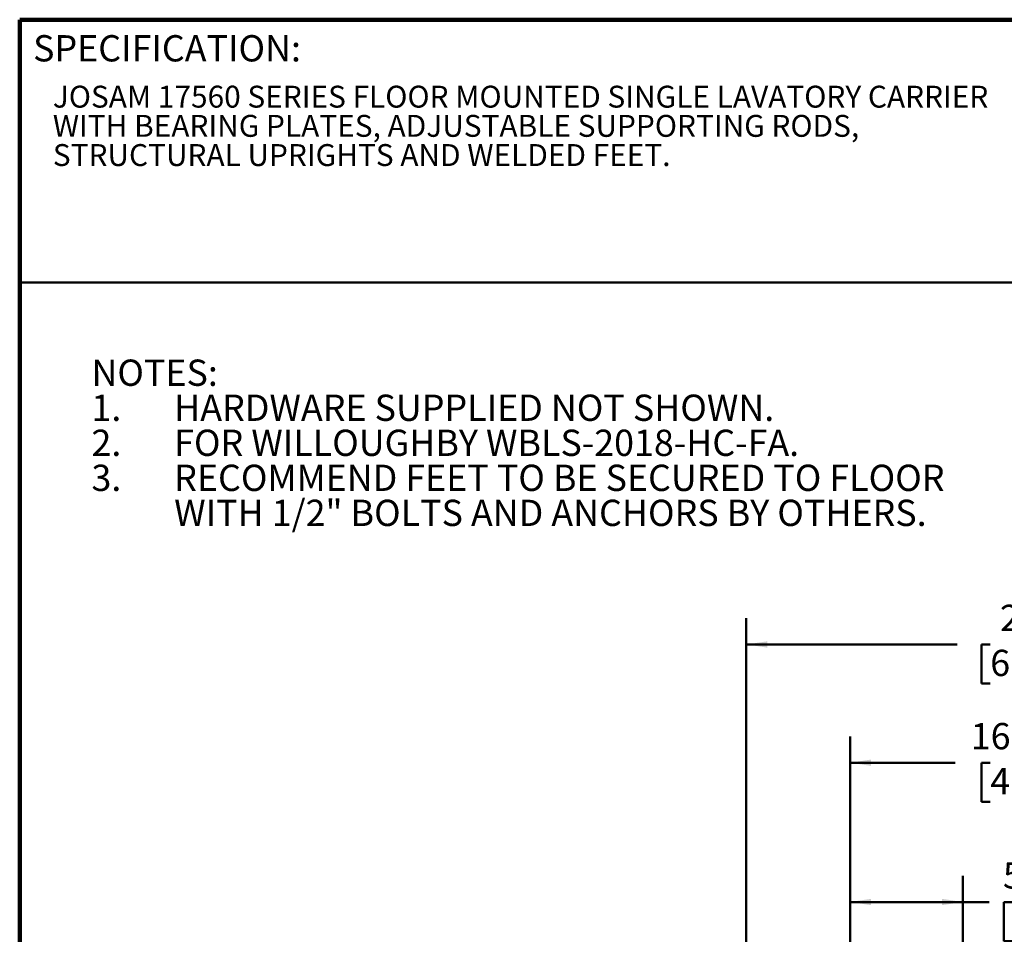
# Model space of a CAD drawing. Units: inches. Extents: x 0.2 to 8.4, y 0.1 to 10.9.
# Drawn here: x 0.4 to 5.1, y 6.6 to 10.9 of the extents above; entities that cross this region are included whole.
import ezdxf

# ---------------------------------------------------------------- set-up
doc = ezdxf.new("R2010")
doc.units = ezdxf.units.IN
doc.header["$MEASUREMENT"] = 0
doc.layers.add('WALL', color=7, linetype='Continuous', lineweight=50)
doc.styles.add('SLDTEXTSTYLE1', font='TXT', dxfattribs={"width": 0.605})
doc.dimstyles.new('SLDDIMSTYLE0', dxfattribs={"dimtxt": 0.121338, "dimasz": 0.1, "dimexe": 0, "dimexo": 0.0625, "dimgap": 0.030334, "dimtad": 0, "dimtih": 1, "dimtoh": 1, "dimdec": 6, "dimlfac": 10, "dimrnd": 1e-09, "dimzin": 12, "dimdsep": 46, "dimlunit": 5, "dimtxsty": 'SLDTEXTSTYLE1', "dimsah": 1, "dimcen": 0.09, "dimadec": 0, "dimazin": 3, "dimtfac": 1, "dimtdec": 3, "dimtofl": 0, "dimtmove": 0, "dimatfit": 3, "dimfxl": 0, "dimfrac": 2, "dimtolj": 1, "dimtzin": 12, "dimarcsym": 0})
doc.dimstyles.new('SLDDIMSTYLE1', dxfattribs={"dimtxt": 0.121338, "dimasz": 0.1, "dimexe": 0, "dimexo": 0.0625, "dimgap": 0.030334, "dimtad": 0, "dimtih": 1, "dimtoh": 1, "dimlfac": 10, "dimrnd": 1e-09, "dimzin": 12, "dimdsep": 46, "dimlunit": 5, "dimtxsty": 'SLDTEXTSTYLE1', "dimsah": 1, "dimcen": 0.09, "dimadec": 0, "dimazin": 3, "dimtfac": 1, "dimtdec": 3, "dimtofl": 0, "dimtmove": 0, "dimatfit": 3, "dimfxl": 0, "dimfrac": 2, "dimtolj": 1, "dimtzin": 12, "dimarcsym": 0})

# ---------------------------------------------------------------- blocks, each defined once
blk = doc.blocks.new('_D_6')
at = {"layer": 'WALL'}
for p, q in [((3.8562, 6.1779), (3.8562, 8.0904)), ((6.4562, 6.1779), (6.4562, 8.0904)), ((3.8562, 7.9654), (4.8599, 7.9654)), ((5.0174, 7.9654), (4.9757, 7.9654)), ((4.9757, 7.9654), (4.9757, 7.779)), ((5.2951, 7.9654), (5.3368, 7.9654)), ((5.3368, 7.9654), (5.3368, 7.779)), ((6.4562, 7.9654), (5.4526, 7.9654)), ((4.9757, 7.779), (5.0174, 7.779)), ((5.3368, 7.779), (5.2951, 7.779))]:
    blk.add_line(p, q, dxfattribs=at)
for points in [[(3.8562, 7.9654), (3.9562, 7.9504), (3.9562, 7.9804)], [(6.4562, 7.9654), (6.3562, 7.9804), (6.3562, 7.9504)]]:
    blk.add_solid(points, dxfattribs=at)
at = {"layer": 'WALL', "char_height": 0.125, "attachment_point": 1, "style": 'SLDTEXTSTYLE1'}
for s, insert in [('26', (5.0637, 8.1543)), ('660', (5.0174, 7.9401))]:
    blk.add_mtext(s, dxfattribs=dict(at, insert=insert))
blk = doc.blocks.new('_D_7')
at = {"layer": 'WALL'}
for p, q in [((4.35, 5.8779), (4.35, 7.5279)), ((5.9625, 5.8779), (5.9625, 7.5279)), ((4.35, 7.4029), (4.8507, 7.4029)), ((5.0174, 7.4029), (4.9757, 7.4029)), ((4.9757, 7.4029), (4.9757, 7.2165)), ((5.2951, 7.4029), (5.3368, 7.4029)), ((5.3368, 7.4029), (5.3368, 7.2165)), ((5.9625, 7.4029), (5.4618, 7.4029)), ((4.9757, 7.2165), (5.0174, 7.2165)), ((5.3368, 7.2165), (5.2951, 7.2165))]:
    blk.add_line(p, q, dxfattribs=at)
for points in [[(4.35, 7.4029), (4.45, 7.3879), (4.45, 7.4179)], [(5.9625, 7.4029), (5.8625, 7.4179), (5.8625, 7.3879)]]:
    blk.add_solid(points, dxfattribs=at)
at = {"layer": 'WALL', "char_height": 0.125, "attachment_point": 1, "style": 'SLDTEXTSTYLE1'}
for s, insert in [('16 1/8', (4.9248, 7.5918)), ('410', (5.0174, 7.3776))]:
    blk.add_mtext(s, dxfattribs=dict(at, insert=insert))
blk = doc.blocks.new('_D_8')
at = {"layer": 'WALL'}
for p, q in [((4.35, 5.8779), (4.35, 6.8653)), ((4.8875, 5.8779), (4.8875, 6.8653)), ((4.35, 6.7403), (4.8875, 6.7403)), ((4.8875, 6.7403), (5.0131, 6.7403)), ((5.1242, 6.7403), (5.0826, 6.7403)), ((5.0826, 6.7403), (5.0826, 6.5539)), ((5.402, 6.7403), (5.4437, 6.7403)), ((5.4437, 6.7403), (5.4437, 6.5539)), ((5.0826, 6.5539), (5.1242, 6.5539)), ((5.4437, 6.5539), (5.402, 6.5539))]:
    blk.add_line(p, q, dxfattribs=at)
for points in [[(4.35, 6.7403), (4.45, 6.7253), (4.45, 6.7553)], [(4.8875, 6.7403), (4.7875, 6.7553), (4.7875, 6.7253)]]:
    blk.add_solid(points, dxfattribs=at)
at = {"layer": 'WALL', "char_height": 0.125, "attachment_point": 1, "style": 'SLDTEXTSTYLE1'}
for s, insert in [('5 3/8', (5.0779, 6.9292)), ('TYP', (5.5322, 6.9292)), ('137', (5.1242, 6.715))]:
    blk.add_mtext(s, dxfattribs=dict(at, insert=insert))

msp = doc.modelspace()

# ---------------------------------------------------------------- linework, layer by layer
at = {"color": 7, "linetype": 'Continuous', "lineweight": 100}
for p in [(8.3984375, 10.9375), (0.3984375, 0.0625)]:
    msp.add_line(p, (0.3984375, 10.9375), dxfattribs=at)
at = {"color": 7, "linetype": 'Continuous', "lineweight": 50}
msp.add_line((0.3984375, 9.6875), (8.3984375, 9.6875), dxfattribs=at)

# ---------------------------------------------------------------- texts
at = {"color": 7, "linetype": 'Continuous', "lineweight": 0, "insert": (0.46220652, 10.86398487), "char_height": 0.125, "attachment_point": 1, "style": 'SLDTEXTSTYLE1'}
msp.add_mtext('SPECIFICATION:', dxfattribs=at)
at = {"color": 7, "linetype": 'Continuous', "lineweight": 18, "char_height": 0.1041666667, "attachment_point": 1, "style": 'SLDTEXTSTYLE1'}
for s, insert in [('JOSAM 17560 SERIES FLOOR MOUNTED SINGLE LAVATORY CARRIER', (0.55618448, 10.62344472)), ('WITH BEARING PLATES, ADJUSTABLE SUPPORTING RODS,', (0.55618448, 10.48455584)), ('STRUCTURAL UPRIGHTS AND WELDED FEET.', (0.55618448, 10.34566695))]:
    msp.add_mtext(s, dxfattribs=dict(at, insert=insert))
at = {"layer": 'WALL', "char_height": 0.125, "attachment_point": 1, "style": 'SLDTEXTSTYLE1'}
for s, insert in [('NOTES:', (0.73993841, 9.32065545)), ('1.', (0.73993841, 9.15398878)), ('HARDWARE SUPPLIED NOT SHOWN.', (1.13363919, 9.15398878)), ('2.', (0.73993841, 8.98732212)), ('FOR WILLOUGHBY WBLS-2018-HC-FA.', (1.13363919, 8.98732212)), ('3.', (0.73993841, 8.82065545)), ('RECOMMEND FEET TO BE SECURED TO FLOOR', (1.13363919, 8.82065545)), ('WITH 1/2" BOLTS AND ANCHORS BY OTHERS.', (1.1336392, 8.65398879))]:
    msp.add_mtext(s, dxfattribs=dict(at, insert=insert))

# ---------------------------------------------------------------- dimensions: what is measured, and where the dimension line sits
at = {"layer": 'WALL'}
for base, p1, p2, dimstyle, picture, middle in [((3.85624531, 7.96535305), (6.45624531, 6.11535305), (3.85624531, 6.11535305), 'SLDDIMSTYLE1', '_D_6', (5.15624531, 7.96535305)), ((5.96249531, 7.40285305), (4.34999531, 5.81535305), (5.96249531, 5.81535305), 'SLDDIMSTYLE0', '_D_7', (5.15624531, 7.40285305))]:
    dim = msp.add_linear_dim(base=base, p1=p1, p2=p2, dimstyle=dimstyle, dxfattribs=at)
    dim.commit()
    dim.dimension.update_dxf_attribs({"geometry": picture, "text_midpoint": middle, "dimtype": 160})
dim = msp.add_linear_dim(base=(4.34999531, 6.74025017), p1=(4.88749531, 5.81535305), p2=(4.34999531, 5.81535305), text='<> TYP', dimstyle='SLDDIMSTYLE0', dxfattribs=at)
dim.commit()
dim.dimension.update_dxf_attribs({"geometry": '_D_8', "text_midpoint": (5.44829386, 6.74025017), "dimtype": 160})

doc.saveas('drawing.dxf')
